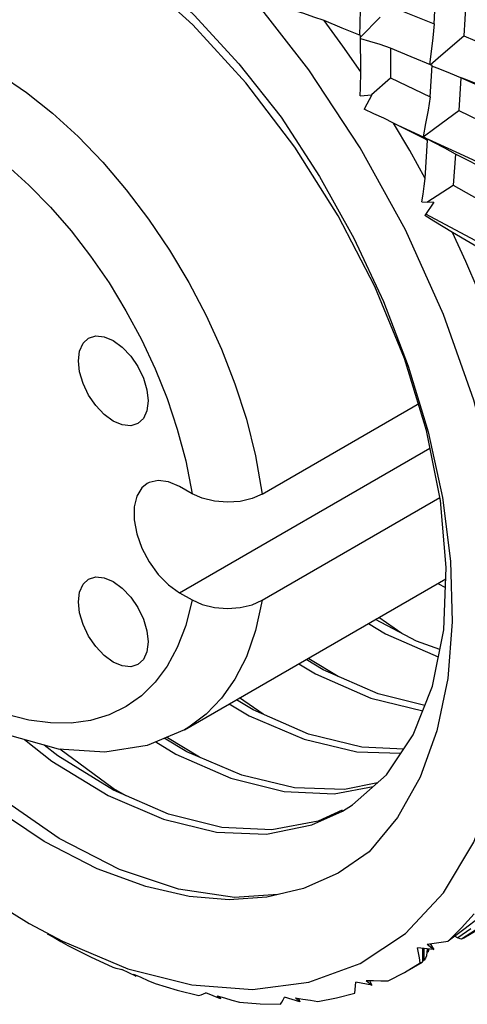
# Model space of a CAD drawing. Units: inches. Extents: x 0.7 to 21.3, y 0.5 to 16.
# Drawn here: x 8.7 to 8.8, y 2.7 to 2.9 of the extents above; entities that cross this region are included whole.
import ezdxf

# ---------------------------------------------------------------- set-up
doc = ezdxf.new("R2010")
doc.units = ezdxf.units.IN
doc.header["$LTSCALE"] = 1.21
doc.header["$MEASUREMENT"] = 0
doc.layers.get('0').update_dxf_attribs({"linetype": 'CONTINUOUS'})
doc.layers.add('AXIS', color=7, linetype='CONTINUOUS')

msp = doc.modelspace()

# ---------------------------------------------------------------- linework, layer by layer
at = {"color": 7, "linetype": 'CONTINUOUS'}
for p, q in [((8.82021, 2.91657), (8.82053, 2.92298)), ((8.82649, 2.9208), (8.82609, 2.91417)), ((8.80549, 2.9139), (8.80943, 2.91789)), ((8.80553, 2.90695), (8.80549, 2.91423)), ((8.81149, 2.91173), (8.81146, 2.90581)), ((8.81941, 2.90201), (8.81976, 2.90824)), ((8.82135, 2.90749), (8.81975, 2.90811)), ((8.80767, 2.90244), (8.81146, 2.90581)), ((8.81146, 2.90581), (8.81941, 2.90201)), ((8.82554, 2.90575), (8.82509, 2.89927)), ((8.82557, 2.90583), (8.82627, 2.90556)), ((8.82627, 2.90556), (8.83321, 2.90279)), ((8.80538, 2.90219), (8.80772, 2.90238)), ((8.80772, 2.90238), (8.80621, 2.89953)), ((8.82509, 2.89927), (8.83316, 2.89535)), ((8.81889, 2.89333), (8.81208, 2.89673)), ((8.8129, 2.89632), (8.81798, 2.89399)), ((8.82013, 2.89288), (8.81798, 2.89399)), ((8.8184, 2.88567), (8.81889, 2.89333)), ((8.81898, 2.89353), (8.82451, 2.89098)), ((8.82446, 2.89052), (8.82399, 2.88432)), ((8.83211, 2.88665), (8.82446, 2.89052)), ((8.82451, 2.89098), (8.83242, 2.88731)), ((8.81871, 2.88097), (8.82399, 2.88432)), ((8.82399, 2.88432), (8.83129, 2.88018)), ((8.81775, 2.881), (8.82012, 2.88091)), ((8.82012, 2.88091), (8.8183, 2.87829)), ((8.81848, 2.87863), (8.8464, 2.86362)), ((8.8301, 2.8712), (8.82388, 2.87485)), ((8.78582, 2.82262), (8.81726, 2.84078)), ((8.77179, 2.82268), (8.76932, 2.82411)), ((8.78582, 2.8014), (8.82133, 2.82191)), ((8.82251, 2.8056), (8.82244, 2.80564)), ((8.82094, 2.80478), (8.82244, 2.80398)), ((8.76932, 2.80289), (8.77179, 2.80147)), ((8.81376, 2.79477), (8.80911, 2.79795)), ((8.78601, 2.77862), (8.78127, 2.78188)), ((8.73925, 2.73683), (8.74588, 2.73327)), ((8.80543, 2.72885), (8.81444, 2.73484)), ((8.82753, 2.73576), (8.82495, 2.73396)), ((8.74588, 2.73327), (8.75899, 2.72779)), ((8.81878, 2.73268), (8.82012, 2.73163)), ((8.81938, 2.73277), (8.82012, 2.73163)), ((8.82431, 2.73429), (8.82495, 2.73396)), ((8.82499, 2.73394), (8.8253, 2.73382)), ((8.8253, 2.73382), (8.82564, 2.73378)), ((8.82596, 2.73398), (8.82611, 2.73389)), ((8.82012, 2.73163), (8.81689, 2.73194)), ((8.81788, 2.73184), (8.81786, 2.72913)), ((8.81822, 2.72949), (8.81818, 2.73181)), ((8.81876, 2.73176), (8.81868, 2.73033)), ((8.81899, 2.73116), (8.81872, 2.73104)), ((8.81899, 2.73116), (8.81902, 2.73173)), ((8.81915, 2.73172), (8.81899, 2.73116)), ((8.79517, 2.7251), (8.80543, 2.72885)), ((8.81479, 2.72735), (8.8174, 2.72897)), ((8.81786, 2.72913), (8.81778, 2.72908)), ((8.81822, 2.72949), (8.81786, 2.7293)), ((8.76054, 2.72631), (8.75779, 2.72766)), ((8.75899, 2.72779), (8.77173, 2.72456)), ((8.7601, 2.72671), (8.76054, 2.72631)), ((8.76051, 2.72653), (8.76054, 2.72631)), ((8.78387, 2.72366), (8.79517, 2.7251)), ((8.80772, 2.72447), (8.80454, 2.72512)), ((8.80661, 2.72543), (8.80772, 2.72447)), ((8.80724, 2.72542), (8.80772, 2.72447)), ((8.77173, 2.72456), (8.78387, 2.72366)), ((8.77747, 2.72177), (8.77453, 2.72294)), ((8.77682, 2.72239), (8.77747, 2.72177)), ((8.77735, 2.72223), (8.77747, 2.72177)), ((8.79336, 2.72115), (8.79027, 2.72209)), ((8.79248, 2.72196), (8.79336, 2.72115)), ((8.79309, 2.72186), (8.79336, 2.72115))]:
    msp.add_line(p, q, dxfattribs=at)
for points in [[(8.83599, 2.79269), (8.83513, 2.80812), (8.8325, 2.82448), (8.82811, 2.84141), (8.82205, 2.85852), (8.81444, 2.87543), (8.80542, 2.89182), (8.79517, 2.90741), (8.78387, 2.9219), (8.77173, 2.93501), (8.75899, 2.9465), (8.74587, 2.95616), (8.73263, 2.96381), (8.71952, 2.96929), (8.70677, 2.97251)], [(8.69657, 2.95127), (8.70535, 2.95237), (8.71462, 2.95179), (8.72406, 2.94966), (8.73367, 2.94607), (8.74345, 2.94105), (8.75323, 2.93468), (8.76287, 2.92706), (8.77222, 2.91832), (8.78117, 2.90857), (8.78959, 2.89795)], [(8.79236, 2.89193), (8.78258, 2.90479), (8.77198, 2.91639), (8.76087, 2.92642), (8.7493, 2.93485), (8.7376, 2.94142), (8.72607, 2.94596), (8.71489, 2.94842), (8.70425, 2.94875), (8.69444, 2.94692)], [(8.80545, 2.92243), (8.80542, 2.9195), (8.80536, 2.91657), (8.80528, 2.91431)], [(8.81154, 2.92004), (8.81587, 2.91832), (8.82021, 2.91657)], [(8.79819, 2.91721), (8.79616, 2.91792), (8.79415, 2.91861), (8.79217, 2.91926)], [(8.69153, 2.91191), (8.69439, 2.91333), (8.69855, 2.91472), (8.70299, 2.91546), (8.7077, 2.91556), (8.71261, 2.915), (8.71769, 2.9138), (8.72289, 2.91197), (8.72816, 2.90951), (8.73345, 2.90647), (8.73873, 2.90285)], [(8.80553, 2.90695), (8.80192, 2.91214), (8.79819, 2.91721)], [(8.80549, 2.91423), (8.80183, 2.91573), (8.79819, 2.91721)], [(8.82021, 2.91657), (8.81993, 2.9138), (8.81962, 2.91104), (8.81929, 2.90844)], [(8.81149, 2.91173), (8.8094, 2.91242), (8.80732, 2.91306), (8.8055, 2.91359)], [(8.81939, 2.9084), (8.82153, 2.91023), (8.82609, 2.91417)], [(8.82609, 2.91417), (8.8305, 2.91234), (8.83484, 2.91052)], [(8.77027, 2.77553), (8.76283, 2.77237), (8.75437, 2.77102), (8.74509, 2.77167), (8.73541, 2.77441), (8.72552, 2.77921), (8.71588, 2.78584), (8.70679, 2.79401), (8.6984, 2.80349), (8.69093, 2.81397), (8.68452, 2.82521), (8.67933, 2.83692), (8.67548, 2.84886), (8.67312, 2.86069), (8.67234, 2.87216), (8.67323, 2.88288), (8.67573, 2.89237), (8.67976, 2.90053), (8.68511, 2.90707), (8.69153, 2.91191)], [(8.81976, 2.90824), (8.81561, 2.91), (8.81149, 2.91173)], [(8.80538, 2.90219), (8.80544, 2.90377), (8.80553, 2.90695)], [(8.82554, 2.90575), (8.82344, 2.90664), (8.82135, 2.90749)], [(8.83393, 2.90208), (8.82975, 2.90392), (8.82554, 2.90575)], [(8.73873, 2.90285), (8.74393, 2.8987), (8.74902, 2.89405), (8.75394, 2.88894), (8.75866, 2.88342), (8.76312, 2.87755), (8.7673, 2.87136), (8.77114, 2.86492), (8.77461, 2.8583), (8.77769, 2.85156)], [(8.81941, 2.90201), (8.81897, 2.89932), (8.81849, 2.89664), (8.81798, 2.89399)], [(8.78959, 2.89795), (8.79728, 2.88609), (8.80412, 2.87375), (8.81005, 2.86109), (8.81502, 2.84819), (8.81899, 2.83507), (8.82184, 2.82194), (8.82345, 2.8092), (8.8238, 2.79709), (8.82289, 2.78575), (8.82073, 2.77531), (8.81739, 2.76605), (8.81289, 2.75799), (8.80722, 2.75117)], [(8.81208, 2.89673), (8.8101, 2.89769), (8.80815, 2.89862), (8.80621, 2.89953)], [(8.81798, 2.89399), (8.82033, 2.89573), (8.82509, 2.89927)], [(8.76906, 2.74365), (8.75728, 2.74762), (8.74522, 2.75383), (8.73316, 2.76215), (8.72135, 2.77241), (8.71006, 2.78439), (8.69954, 2.79783), (8.69003, 2.81245), (8.68173, 2.82794), (8.67483, 2.84397), (8.66949, 2.86019), (8.66584, 2.87626), (8.66395, 2.89184), (8.66392, 2.89749)], [(8.8184, 2.88567), (8.81531, 2.89124), (8.81208, 2.89673)], [(8.81798, 2.89399), (8.81825, 2.89377), (8.81855, 2.89355), (8.81889, 2.89333)], [(8.82261, 2.80798), (8.82145, 2.82132), (8.81863, 2.83533), (8.81423, 2.84968), (8.8083, 2.86411), (8.801, 2.87822), (8.79236, 2.89193)], [(8.82446, 2.89052), (8.82229, 2.89172), (8.82013, 2.89288)], [(8.73475, 2.88831), (8.73919, 2.88433), (8.74349, 2.87994), (8.74762, 2.8752), (8.75153, 2.87014), (8.7552, 2.8648), (8.75859, 2.85924), (8.76167, 2.85351), (8.7644, 2.84767), (8.7668, 2.84171), (8.76885, 2.83558), (8.77053, 2.82924), (8.77179, 2.82268)], [(8.81775, 2.881), (8.81797, 2.88255), (8.81819, 2.88411), (8.8184, 2.88567)], [(8.82388, 2.87485), (8.822, 2.87602), (8.82014, 2.87717), (8.8183, 2.87829)], [(8.82899, 2.86334), (8.82652, 2.86911), (8.82388, 2.87485)], [(8.77769, 2.85156), (8.78037, 2.84467), (8.78265, 2.83757), (8.78449, 2.83023), (8.78582, 2.82262)], [(8.77921, 2.74157), (8.77125, 2.74223), (8.76257, 2.74418), (8.75286, 2.74774), (8.74224, 2.75319), (8.73155, 2.76031), (8.72122, 2.76881), (8.71138, 2.77851), (8.70225, 2.78914), (8.69415, 2.80017), (8.68705, 2.81146), (8.68083, 2.82307), (8.67546, 2.83502), (8.67106, 2.84711)], [(8.78582, 2.82262), (8.78382, 2.82173), (8.78141, 2.82116), (8.77885, 2.82097), (8.77629, 2.82117), (8.77385, 2.82177), (8.77179, 2.82268)], [(8.80186, 2.75927), (8.80384, 2.7605), (8.81063, 2.76654), (8.81602, 2.77451), (8.81986, 2.78421), (8.82209, 2.79547), (8.82261, 2.80798)], [(8.77179, 2.80147), (8.77053, 2.79636), (8.76885, 2.79197), (8.7668, 2.78821), (8.76441, 2.78501), (8.76167, 2.78233), (8.7586, 2.78015), (8.7552, 2.7785), (8.75153, 2.77741), (8.74762, 2.77686), (8.74349, 2.77688), (8.73919, 2.77747), (8.73475, 2.7786)], [(8.78582, 2.8014), (8.78449, 2.79533), (8.78265, 2.79012), (8.78037, 2.78565), (8.77769, 2.78185), (8.77462, 2.77866), (8.77114, 2.77605), (8.77027, 2.77553)], [(8.77179, 2.80147), (8.77385, 2.80055), (8.77629, 2.79996), (8.77885, 2.79976), (8.78141, 2.79994), (8.78382, 2.80052), (8.78582, 2.8014)], [(8.82131, 2.79155), (8.81668, 2.79321), (8.80849, 2.79759)], [(8.80706, 2.79676), (8.81047, 2.79467), (8.82102, 2.79009)], [(8.81444, 2.73484), (8.82205, 2.74296), (8.82811, 2.75307), (8.8325, 2.76494), (8.83513, 2.77826), (8.83599, 2.79269)], [(8.81835, 2.78039), (8.80901, 2.78271), (8.79801, 2.78748), (8.7946, 2.78957)], [(8.80097, 2.7862), (8.79512, 2.7897), (8.79499, 2.7898)], [(8.79314, 2.78873), (8.79645, 2.78669), (8.80754, 2.78186), (8.81791, 2.77929)], [(8.77923, 2.7807), (8.78324, 2.77828), (8.79421, 2.77363), (8.80476, 2.77112), (8.81353, 2.77083)], [(8.8141, 2.77168), (8.8057, 2.77204), (8.79508, 2.77467), (8.784, 2.77949), (8.78068, 2.78153)], [(8.80884, 2.76495), (8.80225, 2.7636), (8.7923, 2.76393), (8.78175, 2.76644), (8.77078, 2.77109), (8.76625, 2.77382)], [(8.77328, 2.77003), (8.76686, 2.77391), (8.76672, 2.77402)], [(8.73832, 2.77358), (8.74379, 2.76925), (8.75506, 2.76239), (8.76608, 2.75765), (8.77666, 2.75508), (8.78666, 2.7547), (8.79577, 2.75652), (8.80186, 2.75927)], [(8.80178, 2.75943), (8.79698, 2.75728), (8.78773, 2.75552), (8.77772, 2.75599), (8.76712, 2.75864), (8.7561, 2.76345), (8.74499, 2.77029), (8.74223, 2.77248)], [(8.76456, 2.7731), (8.76855, 2.77065), (8.77957, 2.76583), (8.79018, 2.76318), (8.80019, 2.76271), (8.80799, 2.7642)], [(8.75866, 2.76234), (8.75604, 2.7638), (8.74536, 2.77165)], [(8.71952, 2.75057), (8.73264, 2.74091), (8.73925, 2.73683)], [(8.80722, 2.75117), (8.80098, 2.74685), (8.79404, 2.74379)], [(8.78894, 2.74259), (8.7803, 2.742), (8.76906, 2.74365)], [(8.79404, 2.74379), (8.78674, 2.74207), (8.77921, 2.74157)], [(8.82297, 2.73332), (8.82567, 2.73593), (8.8282, 2.73878)], [(8.82926, 2.73801), (8.82611, 2.73562), (8.82297, 2.73332)], [(8.82564, 2.73378), (8.82843, 2.73555), (8.83121, 2.73736)], [(8.83194, 2.73743), (8.82903, 2.73563), (8.82611, 2.73389)], [(8.74283, 2.73477), (8.74421, 2.73399), (8.7456, 2.73321), (8.74699, 2.73244)], [(8.81878, 2.73268), (8.82017, 2.73288), (8.82158, 2.73309), (8.82297, 2.73332)], [(8.74699, 2.73244), (8.75148, 2.73014), (8.75597, 2.72809)], [(8.8174, 2.72897), (8.81724, 2.72996), (8.81707, 2.73095), (8.81689, 2.73194)], [(8.81778, 2.72908), (8.81763, 2.72901), (8.8174, 2.72897)], [(8.81868, 2.73033), (8.81845, 2.72986), (8.81822, 2.72949)], [(8.75597, 2.72809), (8.75659, 2.72792), (8.7572, 2.72778), (8.75779, 2.72766)], [(8.7601, 2.72671), (8.76154, 2.72608), (8.76299, 2.72546), (8.76445, 2.72484)], [(8.81098, 2.72538), (8.81426, 2.72705), (8.81479, 2.72735)], [(8.76445, 2.72484), (8.76883, 2.72351), (8.77316, 2.72243)], [(8.80435, 2.72288), (8.80443, 2.72362), (8.80449, 2.72436), (8.80454, 2.72512)], [(8.80661, 2.72543), (8.80806, 2.7254), (8.80952, 2.72538), (8.81098, 2.72538)], [(8.77316, 2.72243), (8.77363, 2.72258), (8.77409, 2.72275), (8.77453, 2.72294)], [(8.79694, 2.72126), (8.8007, 2.72194), (8.80435, 2.72288)], [(8.77682, 2.72239), (8.77829, 2.72195), (8.77978, 2.72151), (8.78127, 2.72108)], [(8.78127, 2.72108), (8.7854, 2.72075), (8.78946, 2.72067)], [(8.78946, 2.72067), (8.78974, 2.72113), (8.79002, 2.7216), (8.79027, 2.72209)], [(8.79248, 2.72196), (8.79396, 2.72172), (8.79545, 2.72148), (8.79694, 2.72126)]]:
    msp.add_lwpolyline(points, dxfattribs=at)
at = {"layer": 'AXIS', "color": 7, "linetype": 'CONTINUOUS'}
for p, q in [((8.76932, 2.80289), (8.81935, 2.83178)), ((8.77027, 2.77553), (8.82251, 2.80569)), ((8.81479, 2.72735), (8.81778, 2.72908))]:
    msp.add_line(p, q, dxfattribs=at)
for points in [[(8.75605, 2.8372), (8.75424, 2.83852), (8.75257, 2.84029), (8.75112, 2.8424), (8.75002, 2.8447), (8.74932, 2.84704), (8.74909, 2.84926), (8.74932, 2.8512), (8.75002, 2.85274), (8.75112, 2.85376)], [(8.75112, 2.85376), (8.75257, 2.85421), (8.75424, 2.85404), (8.75605, 2.85327)], [(8.75605, 2.85327), (8.75785, 2.85196), (8.75953, 2.85019), (8.76097, 2.84808), (8.76207, 2.84578), (8.76277, 2.84344), (8.76301, 2.84122), (8.76277, 2.83928), (8.76207, 2.83774), (8.76097, 2.83671)], [(8.76097, 2.83671), (8.75953, 2.83627), (8.75785, 2.83644), (8.75605, 2.8372)], [(8.76932, 2.82411), (8.76712, 2.82507), (8.76505, 2.82536), (8.76323, 2.82496), (8.76282, 2.82475)], [(8.76282, 2.82475), (8.76176, 2.82389), (8.76073, 2.82222), (8.7602, 2.82004), (8.7602, 2.81749), (8.76073, 2.8147), (8.76176, 2.81184), (8.76323, 2.80908), (8.76505, 2.80657), (8.76712, 2.80447), (8.76932, 2.80289)], [(8.75605, 2.78905), (8.75424, 2.79037), (8.75257, 2.79214), (8.75112, 2.79425), (8.75002, 2.79655), (8.74932, 2.79889), (8.74909, 2.80111), (8.74932, 2.80305), (8.75002, 2.80459), (8.75112, 2.80562)], [(8.75112, 2.80562), (8.75257, 2.80606), (8.75424, 2.80589), (8.75605, 2.80513)], [(8.75605, 2.80513), (8.75785, 2.80381), (8.75953, 2.80204), (8.76097, 2.79993), (8.76207, 2.79763), (8.76277, 2.79529), (8.76301, 2.79307), (8.76277, 2.79113), (8.76207, 2.78959), (8.76097, 2.78857)], [(8.76097, 2.78857), (8.75953, 2.78812), (8.75785, 2.78829), (8.75605, 2.78905)]]:
    msp.add_lwpolyline(points, dxfattribs=at)

doc.saveas('drawing.dxf')
